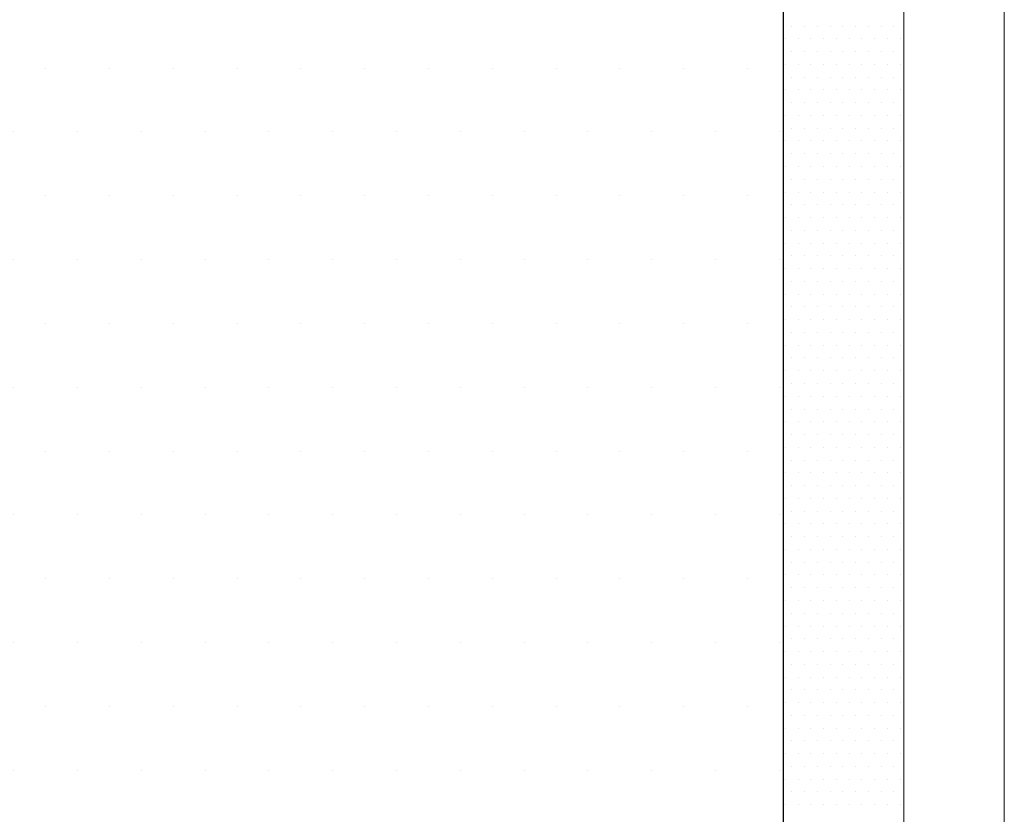
# Model space of a CAD drawing. Extents: x 16444 to 19497, y 9908 to 11912.
# Drawn here: x 19374 to 19399, y 10295 to 10315 of the extents above; entities that cross this region are included whole.
import ezdxf

# ---------------------------------------------------------------- set-up
doc = ezdxf.new("R2010")
doc.units = 0
doc.header["$LTSCALE"] = 5
for name, color, linetype in [('Drawing Geometry 1', 4, 'CONTINUOUS'), ('GEOMETRY', 4, 'CONTINUOUS'), ('HATCH', 252, 'CONTINUOUS')]:
    doc.layers.add(name, color=color, linetype=linetype)

msp = doc.modelspace()

# ---------------------------------------------------------------- hatches: boundary and pattern name
at = {"layer": 'HATCH'}
h = msp.add_hatch(dxfattribs=at)
h.set_pattern_fill('DOTS', color=256)
h.set_pattern_definition([(0, (-334.8949, -108.0242), (0.79375, 1.5875), [0, -1.5875])])
h.paths.add_polyline_path([(19355.066, 10279.719), (19393.066, 10279.719), (19393.066, 10389.719), (19355.066, 10389.719)])

# ---------------------------------------------------------------- linework, layer by layer
at = {"layer": 'Drawing Geometry 1'}
msp.add_line((19393.066, 10389.719), (19393.066, 10279.719), dxfattribs=at)
at = {"layer": 'GEOMETRY', "lineweight": 18}
for p, q in [((19396.066, 10279.719), (19396.066, 10389.719)), ((19398.566, 10389.719), (19398.566, 10279.719)), ((19393.066, 10280.219), (19393.066, 10389.219))]:
    msp.add_line(p, q, dxfattribs=at)
at = {"layer": 'HATCH', "linetype": 'Continuous'}
for p, q in [((19393.277, 10314.959), (19393.277, 10314.959)), ((19393.594, 10314.959), (19393.594, 10314.959)), ((19393.912, 10314.959), (19393.912, 10314.959)), ((19394.229, 10314.959), (19394.229, 10314.959)), ((19394.547, 10314.959), (19394.547, 10314.959)), ((19394.864, 10314.959), (19394.864, 10314.959)), ((19395.182, 10314.959), (19395.182, 10314.959)), ((19395.499, 10314.959), (19395.499, 10314.959)), ((19395.817, 10314.959), (19395.817, 10314.959)), ((19393.118, 10314.642), (19393.118, 10314.642)), ((19393.436, 10314.642), (19393.436, 10314.642)), ((19393.753, 10314.642), (19393.753, 10314.642)), ((19394.071, 10314.642), (19394.071, 10314.642)), ((19394.388, 10314.642), (19394.388, 10314.642)), ((19394.706, 10314.642), (19394.706, 10314.642)), ((19395.023, 10314.642), (19395.023, 10314.642)), ((19395.341, 10314.642), (19395.341, 10314.642)), ((19395.658, 10314.642), (19395.658, 10314.642)), ((19395.976, 10314.642), (19395.976, 10314.642)), ((19393.277, 10314.324), (19393.277, 10314.324)), ((19393.594, 10314.324), (19393.594, 10314.324)), ((19393.912, 10314.324), (19393.912, 10314.324)), ((19394.229, 10314.324), (19394.229, 10314.324)), ((19394.547, 10314.324), (19394.547, 10314.324)), ((19394.864, 10314.324), (19394.864, 10314.324)), ((19395.182, 10314.324), (19395.182, 10314.324)), ((19395.499, 10314.324), (19395.499, 10314.324)), ((19395.817, 10314.324), (19395.817, 10314.324)), ((19393.118, 10314.007), (19393.118, 10314.007)), ((19393.436, 10314.007), (19393.436, 10314.007)), ((19393.753, 10314.007), (19393.753, 10314.007)), ((19394.071, 10314.007), (19394.071, 10314.007)), ((19394.388, 10314.007), (19394.388, 10314.007)), ((19394.706, 10314.007), (19394.706, 10314.007)), ((19395.023, 10314.007), (19395.023, 10314.007)), ((19395.341, 10314.007), (19395.341, 10314.007)), ((19395.658, 10314.007), (19395.658, 10314.007)), ((19395.976, 10314.007), (19395.976, 10314.007)), ((19393.277, 10313.689), (19393.277, 10313.689)), ((19393.594, 10313.689), (19393.594, 10313.689)), ((19393.912, 10313.689), (19393.912, 10313.689)), ((19394.229, 10313.689), (19394.229, 10313.689)), ((19394.547, 10313.689), (19394.547, 10313.689)), ((19394.864, 10313.689), (19394.864, 10313.689)), ((19395.182, 10313.689), (19395.182, 10313.689)), ((19395.499, 10313.689), (19395.499, 10313.689)), ((19395.817, 10313.689), (19395.817, 10313.689)), ((19393.118, 10313.372), (19393.118, 10313.372)), ((19393.436, 10313.372), (19393.436, 10313.372)), ((19393.753, 10313.372), (19393.753, 10313.372)), ((19394.071, 10313.372), (19394.071, 10313.372)), ((19394.388, 10313.372), (19394.388, 10313.372)), ((19394.706, 10313.372), (19394.706, 10313.372)), ((19395.023, 10313.372), (19395.023, 10313.372)), ((19395.341, 10313.372), (19395.341, 10313.372)), ((19395.658, 10313.372), (19395.658, 10313.372)), ((19395.976, 10313.372), (19395.976, 10313.372)), ((19393.277, 10313.054), (19393.277, 10313.054)), ((19393.594, 10313.054), (19393.594, 10313.054)), ((19393.912, 10313.054), (19393.912, 10313.054)), ((19394.229, 10313.054), (19394.229, 10313.054)), ((19394.547, 10313.054), (19394.547, 10313.054)), ((19394.864, 10313.054), (19394.864, 10313.054)), ((19395.182, 10313.054), (19395.182, 10313.054)), ((19395.499, 10313.054), (19395.499, 10313.054)), ((19395.817, 10313.054), (19395.817, 10313.054)), ((19393.118, 10312.737), (19393.118, 10312.737)), ((19393.436, 10312.737), (19393.436, 10312.737)), ((19393.753, 10312.737), (19393.753, 10312.737)), ((19394.071, 10312.737), (19394.071, 10312.737)), ((19394.388, 10312.737), (19394.388, 10312.737)), ((19394.706, 10312.737), (19394.706, 10312.737)), ((19395.023, 10312.737), (19395.023, 10312.737)), ((19395.341, 10312.737), (19395.341, 10312.737)), ((19395.658, 10312.737), (19395.658, 10312.737)), ((19395.976, 10312.737), (19395.976, 10312.737)), ((19393.277, 10312.419), (19393.277, 10312.419)), ((19393.594, 10312.419), (19393.594, 10312.419)), ((19393.912, 10312.419), (19393.912, 10312.419)), ((19394.229, 10312.419), (19394.229, 10312.419)), ((19394.547, 10312.419), (19394.547, 10312.419)), ((19394.864, 10312.419), (19394.864, 10312.419)), ((19395.182, 10312.419), (19395.182, 10312.419)), ((19395.499, 10312.419), (19395.499, 10312.419)), ((19395.817, 10312.419), (19395.817, 10312.419)), ((19393.118, 10312.102), (19393.118, 10312.102)), ((19393.436, 10312.102), (19393.436, 10312.102)), ((19393.753, 10312.102), (19393.753, 10312.102)), ((19394.071, 10312.102), (19394.071, 10312.102)), ((19394.388, 10312.102), (19394.388, 10312.102)), ((19394.706, 10312.102), (19394.706, 10312.102)), ((19395.023, 10312.102), (19395.023, 10312.102)), ((19395.341, 10312.102), (19395.341, 10312.102)), ((19395.658, 10312.102), (19395.658, 10312.102)), ((19395.976, 10312.102), (19395.976, 10312.102)), ((19393.277, 10311.784), (19393.277, 10311.784)), ((19393.594, 10311.784), (19393.594, 10311.784)), ((19393.912, 10311.784), (19393.912, 10311.784)), ((19394.229, 10311.784), (19394.229, 10311.784)), ((19394.547, 10311.784), (19394.547, 10311.784)), ((19394.864, 10311.784), (19394.864, 10311.784)), ((19395.182, 10311.784), (19395.182, 10311.784)), ((19395.499, 10311.784), (19395.499, 10311.784)), ((19395.817, 10311.784), (19395.817, 10311.784)), ((19393.118, 10311.467), (19393.118, 10311.467)), ((19393.436, 10311.467), (19393.436, 10311.467)), ((19393.753, 10311.467), (19393.753, 10311.467)), ((19394.071, 10311.467), (19394.071, 10311.467)), ((19394.388, 10311.467), (19394.388, 10311.467)), ((19394.706, 10311.467), (19394.706, 10311.467)), ((19395.023, 10311.467), (19395.023, 10311.467)), ((19395.341, 10311.467), (19395.341, 10311.467)), ((19395.658, 10311.467), (19395.658, 10311.467)), ((19395.976, 10311.467), (19395.976, 10311.467)), ((19393.277, 10311.149), (19393.277, 10311.149)), ((19393.594, 10311.149), (19393.594, 10311.149)), ((19393.912, 10311.149), (19393.912, 10311.149)), ((19394.229, 10311.149), (19394.229, 10311.149)), ((19394.547, 10311.149), (19394.547, 10311.149)), ((19394.864, 10311.149), (19394.864, 10311.149)), ((19395.182, 10311.149), (19395.182, 10311.149)), ((19395.499, 10311.149), (19395.499, 10311.149)), ((19395.817, 10311.149), (19395.817, 10311.149)), ((19393.118, 10310.832), (19393.118, 10310.832)), ((19393.436, 10310.832), (19393.436, 10310.832)), ((19393.753, 10310.832), (19393.753, 10310.832)), ((19394.071, 10310.832), (19394.071, 10310.832)), ((19394.388, 10310.832), (19394.388, 10310.832)), ((19394.706, 10310.832), (19394.706, 10310.832)), ((19395.023, 10310.832), (19395.023, 10310.832)), ((19395.341, 10310.832), (19395.341, 10310.832)), ((19395.658, 10310.832), (19395.658, 10310.832)), ((19395.976, 10310.832), (19395.976, 10310.832)), ((19393.277, 10310.514), (19393.277, 10310.514)), ((19393.594, 10310.514), (19393.594, 10310.514)), ((19393.912, 10310.514), (19393.912, 10310.514)), ((19394.229, 10310.514), (19394.229, 10310.514)), ((19394.547, 10310.514), (19394.547, 10310.514)), ((19394.864, 10310.514), (19394.864, 10310.514)), ((19395.182, 10310.514), (19395.182, 10310.514)), ((19395.499, 10310.514), (19395.499, 10310.514)), ((19395.817, 10310.514), (19395.817, 10310.514)), ((19393.118, 10310.197), (19393.118, 10310.197)), ((19393.436, 10310.197), (19393.436, 10310.197)), ((19393.753, 10310.197), (19393.753, 10310.197)), ((19394.071, 10310.197), (19394.071, 10310.197)), ((19394.388, 10310.197), (19394.388, 10310.197)), ((19394.706, 10310.197), (19394.706, 10310.197)), ((19395.023, 10310.197), (19395.023, 10310.197)), ((19395.341, 10310.197), (19395.341, 10310.197)), ((19395.658, 10310.197), (19395.658, 10310.197)), ((19395.976, 10310.197), (19395.976, 10310.197)), ((19393.277, 10309.879), (19393.277, 10309.879)), ((19393.594, 10309.879), (19393.594, 10309.879)), ((19393.912, 10309.879), (19393.912, 10309.879)), ((19394.229, 10309.879), (19394.229, 10309.879)), ((19394.547, 10309.879), (19394.547, 10309.879)), ((19394.864, 10309.879), (19394.864, 10309.879)), ((19395.182, 10309.879), (19395.182, 10309.879)), ((19395.499, 10309.879), (19395.499, 10309.879)), ((19395.817, 10309.879), (19395.817, 10309.879)), ((19393.118, 10309.562), (19393.118, 10309.562)), ((19393.436, 10309.562), (19393.436, 10309.562)), ((19393.753, 10309.562), (19393.753, 10309.562)), ((19394.071, 10309.562), (19394.071, 10309.562)), ((19394.388, 10309.562), (19394.388, 10309.562)), ((19394.706, 10309.562), (19394.706, 10309.562)), ((19395.023, 10309.562), (19395.023, 10309.562)), ((19395.341, 10309.562), (19395.341, 10309.562)), ((19395.658, 10309.562), (19395.658, 10309.562)), ((19395.976, 10309.562), (19395.976, 10309.562)), ((19393.277, 10309.244), (19393.277, 10309.244)), ((19393.594, 10309.244), (19393.594, 10309.244)), ((19393.912, 10309.244), (19393.912, 10309.244)), ((19394.229, 10309.244), (19394.229, 10309.244)), ((19394.547, 10309.244), (19394.547, 10309.244)), ((19394.864, 10309.244), (19394.864, 10309.244)), ((19395.182, 10309.244), (19395.182, 10309.244)), ((19395.499, 10309.244), (19395.499, 10309.244)), ((19395.817, 10309.244), (19395.817, 10309.244)), ((19393.118, 10308.927), (19393.118, 10308.927)), ((19393.436, 10308.927), (19393.436, 10308.927)), ((19393.753, 10308.927), (19393.753, 10308.927)), ((19394.071, 10308.927), (19394.071, 10308.927)), ((19394.388, 10308.927), (19394.388, 10308.927)), ((19394.706, 10308.927), (19394.706, 10308.927)), ((19395.023, 10308.927), (19395.023, 10308.927)), ((19395.341, 10308.927), (19395.341, 10308.927)), ((19395.658, 10308.927), (19395.658, 10308.927)), ((19395.976, 10308.927), (19395.976, 10308.927)), ((19393.277, 10308.609), (19393.277, 10308.609)), ((19393.594, 10308.609), (19393.594, 10308.609)), ((19393.912, 10308.609), (19393.912, 10308.609)), ((19394.229, 10308.609), (19394.229, 10308.609)), ((19394.547, 10308.609), (19394.547, 10308.609)), ((19394.864, 10308.609), (19394.864, 10308.609)), ((19395.182, 10308.609), (19395.182, 10308.609)), ((19395.499, 10308.609), (19395.499, 10308.609)), ((19395.817, 10308.609), (19395.817, 10308.609)), ((19393.118, 10308.292), (19393.118, 10308.292)), ((19393.436, 10308.292), (19393.436, 10308.292)), ((19393.753, 10308.292), (19393.753, 10308.292)), ((19394.071, 10308.292), (19394.071, 10308.292)), ((19394.388, 10308.292), (19394.388, 10308.292)), ((19394.706, 10308.292), (19394.706, 10308.292)), ((19395.023, 10308.292), (19395.023, 10308.292)), ((19395.341, 10308.292), (19395.341, 10308.292)), ((19395.658, 10308.292), (19395.658, 10308.292)), ((19395.976, 10308.292), (19395.976, 10308.292)), ((19393.277, 10307.974), (19393.277, 10307.974)), ((19393.594, 10307.974), (19393.594, 10307.974)), ((19393.912, 10307.974), (19393.912, 10307.974)), ((19394.229, 10307.974), (19394.229, 10307.974)), ((19394.547, 10307.974), (19394.547, 10307.974)), ((19394.864, 10307.974), (19394.864, 10307.974)), ((19395.182, 10307.974), (19395.182, 10307.974)), ((19395.499, 10307.974), (19395.499, 10307.974)), ((19395.817, 10307.974), (19395.817, 10307.974)), ((19393.118, 10307.657), (19393.118, 10307.657)), ((19393.436, 10307.657), (19393.436, 10307.657)), ((19393.753, 10307.657), (19393.753, 10307.657)), ((19394.071, 10307.657), (19394.071, 10307.657)), ((19394.388, 10307.657), (19394.388, 10307.657)), ((19394.706, 10307.657), (19394.706, 10307.657)), ((19395.023, 10307.657), (19395.023, 10307.657)), ((19395.341, 10307.657), (19395.341, 10307.657)), ((19395.658, 10307.657), (19395.658, 10307.657)), ((19395.976, 10307.657), (19395.976, 10307.657)), ((19393.277, 10307.339), (19393.277, 10307.339)), ((19393.594, 10307.339), (19393.594, 10307.339)), ((19393.912, 10307.339), (19393.912, 10307.339)), ((19394.229, 10307.339), (19394.229, 10307.339)), ((19394.547, 10307.339), (19394.547, 10307.339)), ((19394.864, 10307.339), (19394.864, 10307.339)), ((19395.182, 10307.339), (19395.182, 10307.339)), ((19395.499, 10307.339), (19395.499, 10307.339)), ((19395.817, 10307.339), (19395.817, 10307.339)), ((19393.118, 10307.022), (19393.118, 10307.022)), ((19393.436, 10307.022), (19393.436, 10307.022)), ((19393.753, 10307.022), (19393.753, 10307.022)), ((19394.071, 10307.022), (19394.071, 10307.022)), ((19394.388, 10307.022), (19394.388, 10307.022)), ((19394.706, 10307.022), (19394.706, 10307.022)), ((19395.023, 10307.022), (19395.023, 10307.022)), ((19395.341, 10307.022), (19395.341, 10307.022)), ((19395.658, 10307.022), (19395.658, 10307.022)), ((19395.976, 10307.022), (19395.976, 10307.022)), ((19393.277, 10306.704), (19393.277, 10306.704)), ((19393.594, 10306.704), (19393.594, 10306.704)), ((19393.912, 10306.704), (19393.912, 10306.704)), ((19394.229, 10306.704), (19394.229, 10306.704)), ((19394.547, 10306.704), (19394.547, 10306.704)), ((19394.864, 10306.704), (19394.864, 10306.704)), ((19395.182, 10306.704), (19395.182, 10306.704)), ((19395.499, 10306.704), (19395.499, 10306.704)), ((19395.817, 10306.704), (19395.817, 10306.704)), ((19393.118, 10306.387), (19393.118, 10306.387)), ((19393.436, 10306.387), (19393.436, 10306.387)), ((19393.753, 10306.387), (19393.753, 10306.387)), ((19394.071, 10306.387), (19394.071, 10306.387)), ((19394.388, 10306.387), (19394.388, 10306.387)), ((19394.706, 10306.387), (19394.706, 10306.387)), ((19395.023, 10306.387), (19395.023, 10306.387)), ((19395.341, 10306.387), (19395.341, 10306.387)), ((19395.658, 10306.387), (19395.658, 10306.387)), ((19395.976, 10306.387), (19395.976, 10306.387)), ((19393.277, 10306.069), (19393.277, 10306.069)), ((19393.594, 10306.069), (19393.594, 10306.069)), ((19393.912, 10306.069), (19393.912, 10306.069)), ((19394.229, 10306.069), (19394.229, 10306.069)), ((19394.547, 10306.069), (19394.547, 10306.069)), ((19394.864, 10306.069), (19394.864, 10306.069)), ((19395.182, 10306.069), (19395.182, 10306.069)), ((19395.499, 10306.069), (19395.499, 10306.069)), ((19395.817, 10306.069), (19395.817, 10306.069)), ((19393.118, 10305.752), (19393.118, 10305.752)), ((19393.436, 10305.752), (19393.436, 10305.752)), ((19393.753, 10305.752), (19393.753, 10305.752)), ((19394.071, 10305.752), (19394.071, 10305.752)), ((19394.388, 10305.752), (19394.388, 10305.752)), ((19394.706, 10305.752), (19394.706, 10305.752)), ((19395.023, 10305.752), (19395.023, 10305.752)), ((19395.341, 10305.752), (19395.341, 10305.752)), ((19395.658, 10305.752), (19395.658, 10305.752)), ((19395.976, 10305.752), (19395.976, 10305.752)), ((19393.277, 10305.434), (19393.277, 10305.434)), ((19393.594, 10305.434), (19393.594, 10305.434)), ((19393.912, 10305.434), (19393.912, 10305.434)), ((19394.229, 10305.434), (19394.229, 10305.434)), ((19394.547, 10305.434), (19394.547, 10305.434)), ((19394.864, 10305.434), (19394.864, 10305.434)), ((19395.182, 10305.434), (19395.182, 10305.434)), ((19395.499, 10305.434), (19395.499, 10305.434)), ((19395.817, 10305.434), (19395.817, 10305.434)), ((19393.118, 10305.117), (19393.118, 10305.117)), ((19393.436, 10305.117), (19393.436, 10305.117)), ((19393.753, 10305.117), (19393.753, 10305.117)), ((19394.071, 10305.117), (19394.071, 10305.117)), ((19394.388, 10305.117), (19394.388, 10305.117)), ((19394.706, 10305.117), (19394.706, 10305.117)), ((19395.023, 10305.117), (19395.023, 10305.117)), ((19395.341, 10305.117), (19395.341, 10305.117)), ((19395.658, 10305.117), (19395.658, 10305.117)), ((19395.976, 10305.117), (19395.976, 10305.117)), ((19393.277, 10304.799), (19393.277, 10304.799)), ((19393.594, 10304.799), (19393.594, 10304.799)), ((19393.912, 10304.799), (19393.912, 10304.799)), ((19394.229, 10304.799), (19394.229, 10304.799)), ((19394.547, 10304.799), (19394.547, 10304.799)), ((19394.864, 10304.799), (19394.864, 10304.799)), ((19395.182, 10304.799), (19395.182, 10304.799)), ((19395.499, 10304.799), (19395.499, 10304.799)), ((19395.817, 10304.799), (19395.817, 10304.799)), ((19393.118, 10304.482), (19393.118, 10304.482)), ((19393.436, 10304.482), (19393.436, 10304.482)), ((19393.753, 10304.482), (19393.753, 10304.482)), ((19394.071, 10304.482), (19394.071, 10304.482)), ((19394.388, 10304.482), (19394.388, 10304.482)), ((19394.706, 10304.482), (19394.706, 10304.482)), ((19395.023, 10304.482), (19395.023, 10304.482)), ((19395.341, 10304.482), (19395.341, 10304.482)), ((19395.658, 10304.482), (19395.658, 10304.482)), ((19395.976, 10304.482), (19395.976, 10304.482)), ((19393.277, 10304.164), (19393.277, 10304.164)), ((19393.594, 10304.164), (19393.594, 10304.164)), ((19393.912, 10304.164), (19393.912, 10304.164)), ((19394.229, 10304.164), (19394.229, 10304.164)), ((19394.547, 10304.164), (19394.547, 10304.164)), ((19394.864, 10304.164), (19394.864, 10304.164)), ((19395.182, 10304.164), (19395.182, 10304.164)), ((19395.499, 10304.164), (19395.499, 10304.164)), ((19395.817, 10304.164), (19395.817, 10304.164)), ((19393.118, 10303.847), (19393.118, 10303.847)), ((19393.436, 10303.847), (19393.436, 10303.847)), ((19393.753, 10303.847), (19393.753, 10303.847)), ((19394.071, 10303.847), (19394.071, 10303.847)), ((19394.388, 10303.847), (19394.388, 10303.847)), ((19394.706, 10303.847), (19394.706, 10303.847)), ((19395.023, 10303.847), (19395.023, 10303.847)), ((19395.341, 10303.847), (19395.341, 10303.847)), ((19395.658, 10303.847), (19395.658, 10303.847)), ((19395.976, 10303.847), (19395.976, 10303.847)), ((19393.277, 10303.529), (19393.277, 10303.529)), ((19393.594, 10303.529), (19393.594, 10303.529)), ((19393.912, 10303.529), (19393.912, 10303.529)), ((19394.229, 10303.529), (19394.229, 10303.529)), ((19394.547, 10303.529), (19394.547, 10303.529)), ((19394.864, 10303.529), (19394.864, 10303.529)), ((19395.182, 10303.529), (19395.182, 10303.529)), ((19395.499, 10303.529), (19395.499, 10303.529)), ((19395.817, 10303.529), (19395.817, 10303.529)), ((19393.118, 10303.212), (19393.118, 10303.212)), ((19393.436, 10303.212), (19393.436, 10303.212)), ((19393.753, 10303.212), (19393.753, 10303.212)), ((19394.071, 10303.212), (19394.071, 10303.212)), ((19394.388, 10303.212), (19394.388, 10303.212)), ((19394.706, 10303.212), (19394.706, 10303.212)), ((19395.023, 10303.212), (19395.023, 10303.212)), ((19395.341, 10303.212), (19395.341, 10303.212)), ((19395.658, 10303.212), (19395.658, 10303.212)), ((19395.976, 10303.212), (19395.976, 10303.212)), ((19393.277, 10302.894), (19393.277, 10302.894)), ((19393.594, 10302.894), (19393.594, 10302.894)), ((19393.912, 10302.894), (19393.912, 10302.894)), ((19394.229, 10302.894), (19394.229, 10302.894)), ((19394.547, 10302.894), (19394.547, 10302.894)), ((19394.864, 10302.894), (19394.864, 10302.894)), ((19395.182, 10302.894), (19395.182, 10302.894)), ((19395.499, 10302.894), (19395.499, 10302.894)), ((19395.817, 10302.894), (19395.817, 10302.894)), ((19393.118, 10302.577), (19393.118, 10302.577)), ((19393.436, 10302.577), (19393.436, 10302.577)), ((19393.753, 10302.577), (19393.753, 10302.577)), ((19394.071, 10302.577), (19394.071, 10302.577)), ((19394.388, 10302.577), (19394.388, 10302.577)), ((19394.706, 10302.577), (19394.706, 10302.577)), ((19395.023, 10302.577), (19395.023, 10302.577)), ((19395.341, 10302.577), (19395.341, 10302.577)), ((19395.658, 10302.577), (19395.658, 10302.577)), ((19395.976, 10302.577), (19395.976, 10302.577)), ((19393.277, 10302.259), (19393.277, 10302.259)), ((19393.594, 10302.259), (19393.594, 10302.259)), ((19393.912, 10302.259), (19393.912, 10302.259)), ((19394.229, 10302.259), (19394.229, 10302.259)), ((19394.547, 10302.259), (19394.547, 10302.259)), ((19394.864, 10302.259), (19394.864, 10302.259)), ((19395.182, 10302.259), (19395.182, 10302.259)), ((19395.499, 10302.259), (19395.499, 10302.259)), ((19395.817, 10302.259), (19395.817, 10302.259)), ((19393.118, 10301.942), (19393.118, 10301.942)), ((19393.436, 10301.942), (19393.436, 10301.942)), ((19393.753, 10301.942), (19393.753, 10301.942)), ((19394.071, 10301.942), (19394.071, 10301.942)), ((19394.388, 10301.942), (19394.388, 10301.942)), ((19394.706, 10301.942), (19394.706, 10301.942)), ((19395.023, 10301.942), (19395.023, 10301.942)), ((19395.341, 10301.942), (19395.341, 10301.942)), ((19395.658, 10301.942), (19395.658, 10301.942)), ((19395.976, 10301.942), (19395.976, 10301.942)), ((19393.277, 10301.624), (19393.277, 10301.624)), ((19393.594, 10301.624), (19393.594, 10301.624)), ((19393.912, 10301.624), (19393.912, 10301.624)), ((19394.229, 10301.624), (19394.229, 10301.624)), ((19394.547, 10301.624), (19394.547, 10301.624)), ((19394.864, 10301.624), (19394.864, 10301.624)), ((19395.182, 10301.624), (19395.182, 10301.624)), ((19395.499, 10301.624), (19395.499, 10301.624)), ((19395.817, 10301.624), (19395.817, 10301.624)), ((19393.118, 10301.307), (19393.118, 10301.307)), ((19393.436, 10301.307), (19393.436, 10301.307)), ((19393.753, 10301.307), (19393.753, 10301.307)), ((19394.071, 10301.307), (19394.071, 10301.307)), ((19394.388, 10301.307), (19394.388, 10301.307)), ((19394.706, 10301.307), (19394.706, 10301.307)), ((19395.023, 10301.307), (19395.023, 10301.307)), ((19395.341, 10301.307), (19395.341, 10301.307)), ((19395.658, 10301.307), (19395.658, 10301.307)), ((19395.976, 10301.307), (19395.976, 10301.307)), ((19393.277, 10300.989), (19393.277, 10300.989)), ((19393.594, 10300.989), (19393.594, 10300.989)), ((19393.912, 10300.989), (19393.912, 10300.989)), ((19394.229, 10300.989), (19394.229, 10300.989)), ((19394.547, 10300.989), (19394.547, 10300.989)), ((19394.864, 10300.989), (19394.864, 10300.989)), ((19395.182, 10300.989), (19395.182, 10300.989)), ((19395.499, 10300.989), (19395.499, 10300.989)), ((19395.817, 10300.989), (19395.817, 10300.989)), ((19393.118, 10300.672), (19393.118, 10300.672)), ((19393.436, 10300.672), (19393.436, 10300.672)), ((19393.753, 10300.672), (19393.753, 10300.672)), ((19394.071, 10300.672), (19394.071, 10300.672)), ((19394.388, 10300.672), (19394.388, 10300.672)), ((19394.706, 10300.672), (19394.706, 10300.672)), ((19395.023, 10300.672), (19395.023, 10300.672)), ((19395.341, 10300.672), (19395.341, 10300.672)), ((19395.658, 10300.672), (19395.658, 10300.672)), ((19395.976, 10300.672), (19395.976, 10300.672)), ((19393.277, 10300.354), (19393.277, 10300.354)), ((19393.594, 10300.354), (19393.594, 10300.354)), ((19393.912, 10300.354), (19393.912, 10300.354)), ((19394.229, 10300.354), (19394.229, 10300.354)), ((19394.547, 10300.354), (19394.547, 10300.354)), ((19394.864, 10300.354), (19394.864, 10300.354)), ((19395.182, 10300.354), (19395.182, 10300.354)), ((19395.499, 10300.354), (19395.499, 10300.354)), ((19395.817, 10300.354), (19395.817, 10300.354)), ((19393.118, 10300.037), (19393.118, 10300.037)), ((19393.436, 10300.037), (19393.436, 10300.037)), ((19393.753, 10300.037), (19393.753, 10300.037)), ((19394.071, 10300.037), (19394.071, 10300.037)), ((19394.388, 10300.037), (19394.388, 10300.037)), ((19394.706, 10300.037), (19394.706, 10300.037)), ((19395.023, 10300.037), (19395.023, 10300.037)), ((19395.341, 10300.037), (19395.341, 10300.037)), ((19395.658, 10300.037), (19395.658, 10300.037)), ((19395.976, 10300.037), (19395.976, 10300.037)), ((19393.277, 10299.719), (19393.277, 10299.719)), ((19393.594, 10299.719), (19393.594, 10299.719)), ((19393.912, 10299.719), (19393.912, 10299.719)), ((19394.229, 10299.719), (19394.229, 10299.719)), ((19394.547, 10299.719), (19394.547, 10299.719)), ((19394.864, 10299.719), (19394.864, 10299.719)), ((19395.182, 10299.719), (19395.182, 10299.719)), ((19395.499, 10299.719), (19395.499, 10299.719)), ((19395.817, 10299.719), (19395.817, 10299.719)), ((19393.118, 10299.402), (19393.118, 10299.402)), ((19393.436, 10299.402), (19393.436, 10299.402)), ((19393.753, 10299.402), (19393.753, 10299.402)), ((19394.071, 10299.402), (19394.071, 10299.402)), ((19394.388, 10299.402), (19394.388, 10299.402)), ((19394.706, 10299.402), (19394.706, 10299.402)), ((19395.023, 10299.402), (19395.023, 10299.402)), ((19395.341, 10299.402), (19395.341, 10299.402)), ((19395.658, 10299.402), (19395.658, 10299.402)), ((19395.976, 10299.402), (19395.976, 10299.402)), ((19393.277, 10299.084), (19393.277, 10299.084)), ((19393.594, 10299.084), (19393.594, 10299.084)), ((19393.912, 10299.084), (19393.912, 10299.084)), ((19394.229, 10299.084), (19394.229, 10299.084)), ((19394.547, 10299.084), (19394.547, 10299.084)), ((19394.864, 10299.084), (19394.864, 10299.084)), ((19395.182, 10299.084), (19395.182, 10299.084)), ((19395.499, 10299.084), (19395.499, 10299.084)), ((19395.817, 10299.084), (19395.817, 10299.084)), ((19393.118, 10298.767), (19393.118, 10298.767)), ((19393.436, 10298.767), (19393.436, 10298.767)), ((19393.753, 10298.767), (19393.753, 10298.767)), ((19394.071, 10298.767), (19394.071, 10298.767)), ((19394.388, 10298.767), (19394.388, 10298.767)), ((19394.706, 10298.767), (19394.706, 10298.767)), ((19395.023, 10298.767), (19395.023, 10298.767)), ((19395.341, 10298.767), (19395.341, 10298.767)), ((19395.658, 10298.767), (19395.658, 10298.767)), ((19395.976, 10298.767), (19395.976, 10298.767)), ((19393.277, 10298.449), (19393.277, 10298.449)), ((19393.594, 10298.449), (19393.594, 10298.449)), ((19393.912, 10298.449), (19393.912, 10298.449)), ((19394.229, 10298.449), (19394.229, 10298.449)), ((19394.547, 10298.449), (19394.547, 10298.449)), ((19394.864, 10298.449), (19394.864, 10298.449)), ((19395.182, 10298.449), (19395.182, 10298.449)), ((19395.499, 10298.449), (19395.499, 10298.449)), ((19395.817, 10298.449), (19395.817, 10298.449)), ((19393.118, 10298.132), (19393.118, 10298.132)), ((19393.436, 10298.132), (19393.436, 10298.132)), ((19393.753, 10298.132), (19393.753, 10298.132)), ((19394.071, 10298.132), (19394.071, 10298.132)), ((19394.388, 10298.132), (19394.388, 10298.132)), ((19394.706, 10298.132), (19394.706, 10298.132)), ((19395.023, 10298.132), (19395.023, 10298.132)), ((19395.341, 10298.132), (19395.341, 10298.132)), ((19395.658, 10298.132), (19395.658, 10298.132)), ((19395.976, 10298.132), (19395.976, 10298.132)), ((19393.277, 10297.814), (19393.277, 10297.814)), ((19393.594, 10297.814), (19393.594, 10297.814)), ((19393.912, 10297.814), (19393.912, 10297.814)), ((19394.229, 10297.814), (19394.229, 10297.814)), ((19394.547, 10297.814), (19394.547, 10297.814)), ((19394.864, 10297.814), (19394.864, 10297.814)), ((19395.182, 10297.814), (19395.182, 10297.814)), ((19395.499, 10297.814), (19395.499, 10297.814)), ((19395.817, 10297.814), (19395.817, 10297.814)), ((19393.118, 10297.497), (19393.118, 10297.497)), ((19393.436, 10297.497), (19393.436, 10297.497)), ((19393.753, 10297.497), (19393.753, 10297.497)), ((19394.071, 10297.497), (19394.071, 10297.497)), ((19394.388, 10297.497), (19394.388, 10297.497)), ((19394.706, 10297.497), (19394.706, 10297.497)), ((19395.023, 10297.497), (19395.023, 10297.497)), ((19395.341, 10297.497), (19395.341, 10297.497)), ((19395.658, 10297.497), (19395.658, 10297.497)), ((19395.976, 10297.497), (19395.976, 10297.497)), ((19393.277, 10297.179), (19393.277, 10297.179)), ((19393.594, 10297.179), (19393.594, 10297.179)), ((19393.912, 10297.179), (19393.912, 10297.179)), ((19394.229, 10297.179), (19394.229, 10297.179)), ((19394.547, 10297.179), (19394.547, 10297.179)), ((19394.864, 10297.179), (19394.864, 10297.179)), ((19395.182, 10297.179), (19395.182, 10297.179)), ((19395.499, 10297.179), (19395.499, 10297.179)), ((19395.817, 10297.179), (19395.817, 10297.179)), ((19393.118, 10296.862), (19393.118, 10296.862)), ((19393.436, 10296.862), (19393.436, 10296.862)), ((19393.753, 10296.862), (19393.753, 10296.862)), ((19394.071, 10296.862), (19394.071, 10296.862)), ((19394.388, 10296.862), (19394.388, 10296.862)), ((19394.706, 10296.862), (19394.706, 10296.862)), ((19395.023, 10296.862), (19395.023, 10296.862)), ((19395.341, 10296.862), (19395.341, 10296.862)), ((19395.658, 10296.862), (19395.658, 10296.862)), ((19395.976, 10296.862), (19395.976, 10296.862)), ((19393.277, 10296.544), (19393.277, 10296.544)), ((19393.594, 10296.544), (19393.594, 10296.544)), ((19393.912, 10296.544), (19393.912, 10296.544)), ((19394.229, 10296.544), (19394.229, 10296.544)), ((19394.547, 10296.544), (19394.547, 10296.544)), ((19394.864, 10296.544), (19394.864, 10296.544)), ((19395.182, 10296.544), (19395.182, 10296.544)), ((19395.499, 10296.544), (19395.499, 10296.544)), ((19395.817, 10296.544), (19395.817, 10296.544)), ((19393.118, 10296.227), (19393.118, 10296.227)), ((19393.436, 10296.227), (19393.436, 10296.227)), ((19393.753, 10296.227), (19393.753, 10296.227)), ((19394.071, 10296.227), (19394.071, 10296.227)), ((19394.388, 10296.227), (19394.388, 10296.227)), ((19394.706, 10296.227), (19394.706, 10296.227)), ((19395.023, 10296.227), (19395.023, 10296.227)), ((19395.341, 10296.227), (19395.341, 10296.227)), ((19395.658, 10296.227), (19395.658, 10296.227)), ((19395.976, 10296.227), (19395.976, 10296.227)), ((19393.277, 10295.909), (19393.277, 10295.909)), ((19393.594, 10295.909), (19393.594, 10295.909)), ((19393.912, 10295.909), (19393.912, 10295.909)), ((19394.229, 10295.909), (19394.229, 10295.909)), ((19394.547, 10295.909), (19394.547, 10295.909)), ((19394.864, 10295.909), (19394.864, 10295.909)), ((19395.182, 10295.909), (19395.182, 10295.909)), ((19395.499, 10295.909), (19395.499, 10295.909)), ((19395.817, 10295.909), (19395.817, 10295.909)), ((19393.118, 10295.592), (19393.118, 10295.592)), ((19393.436, 10295.592), (19393.436, 10295.592)), ((19393.753, 10295.592), (19393.753, 10295.592)), ((19394.071, 10295.592), (19394.071, 10295.592)), ((19394.388, 10295.592), (19394.388, 10295.592)), ((19394.706, 10295.592), (19394.706, 10295.592)), ((19395.023, 10295.592), (19395.023, 10295.592)), ((19395.341, 10295.592), (19395.341, 10295.592)), ((19395.658, 10295.592), (19395.658, 10295.592)), ((19395.976, 10295.592), (19395.976, 10295.592))]:
    msp.add_line(p, q, dxfattribs=at)

doc.saveas('drawing.dxf')
